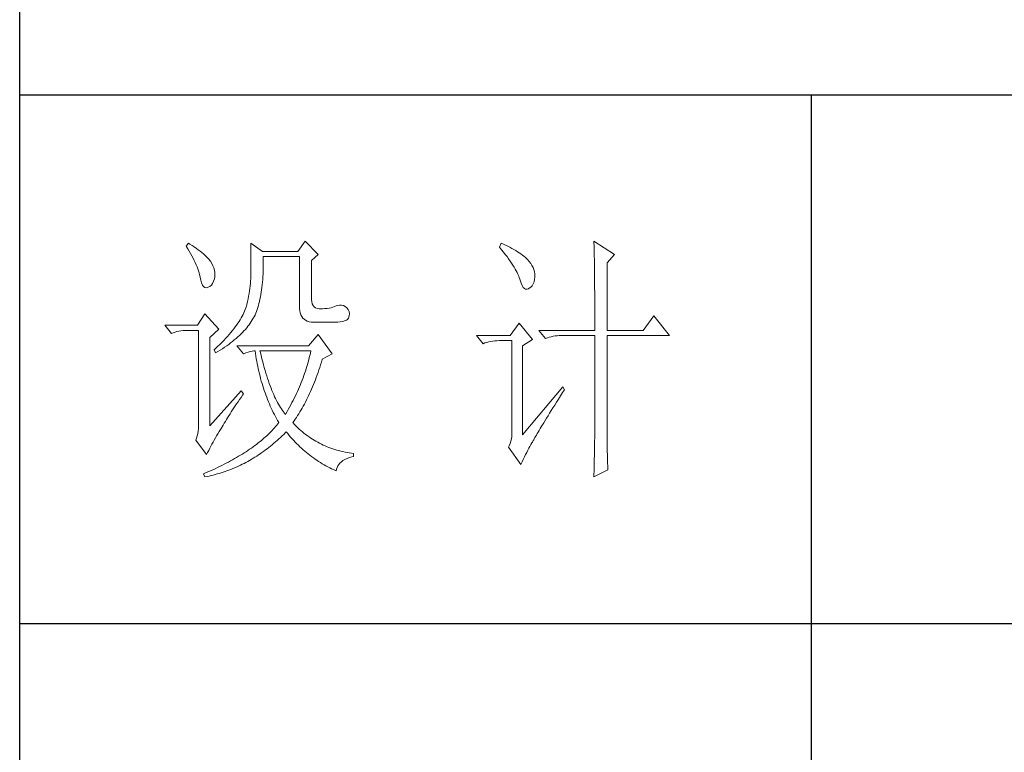
# Model space of a CAD drawing. Units: inches. Extents: x 8 to 4108, y 2 to 8612.
# Drawn here: x 3728 to 3915, y 1022 to 1161 of the extents above; entities that cross this region are included whole.
import ezdxf

# ---------------------------------------------------------------- set-up
doc = ezdxf.new("R2010")
doc.units = ezdxf.units.IN
doc.header["$MEASUREMENT"] = 0
doc.layers.add('轮廓线', color=7, linetype='Continuous', lineweight=25)

# ---------------------------------------------------------------- blocks, each defined once
blk = doc.blocks.new('文字')
blk.add_line((3870.01, 1145.22), (3870.01, 643.97))
at = {"layer": '轮廓线', "color": 7, "lineweight": 0}
for p, q in [((3774.13, 1117.56), (3772.73, 1115.61)), ((3776.62, 1115.03), (3774.13, 1117.56)), ((3828.86, 1117.56), (3828.87, 1117.33)), ((3832.74, 1115.03), (3828.86, 1117.56)), ((3752.05, 1117.17), (3751.59, 1116.58)), ((3751.59, 1116.58), (3751.88, 1116.12)), ((3751.88, 1116.12), (3752.17, 1115.66)), ((3752.31, 1117), (3752.05, 1117.17)), ((3752.74, 1116.73), (3752.31, 1117)), ((3753.14, 1116.45), (3752.74, 1116.73)), ((3753.52, 1116.18), (3753.14, 1116.45)), ((3753.89, 1115.92), (3753.52, 1116.18)), ((3754.23, 1115.65), (3753.89, 1115.92)), ((3763.87, 1117.17), (3763.87, 1111.72)), ((3766.05, 1115.61), (3763.87, 1117.17)), ((3811.29, 1117.17), (3810.98, 1116.39)), ((3810.98, 1116.39), (3811.36, 1115.93)), ((3811.71, 1116.98), (3811.29, 1117.17)), ((3811.36, 1115.93), (3811.72, 1115.48)), ((3812.13, 1116.78), (3811.71, 1116.98)), ((3812.54, 1116.58), (3812.13, 1116.78)), ((3812.94, 1116.38), (3812.54, 1116.58)), ((3813.32, 1116.18), (3812.94, 1116.38)), ((3813.68, 1115.97), (3813.32, 1116.18)), ((3814.04, 1115.76), (3813.68, 1115.97)), ((3814.38, 1115.55), (3814.04, 1115.76)), ((3828.87, 1117.33), (3828.87, 1117.08)), ((3828.87, 1117.08), (3828.88, 1116.82)), ((3828.88, 1116.82), (3828.89, 1116.55)), ((3828.89, 1116.55), (3828.9, 1116.26)), ((3828.9, 1116.26), (3828.91, 1115.95)), ((3828.91, 1115.95), (3828.91, 1115.64)), ((3752.17, 1115.66), (3752.43, 1115.21)), ((3752.43, 1115.21), (3752.68, 1114.77)), ((3752.68, 1114.77), (3752.91, 1114.34)), ((3752.91, 1114.34), (3753.13, 1113.91)), ((3753.13, 1113.91), (3753.32, 1113.49)), ((3754.56, 1115.39), (3754.23, 1115.65)), ((3754.86, 1115.13), (3754.56, 1115.39)), ((3755.15, 1114.87), (3754.86, 1115.13)), ((3755.41, 1114.61), (3755.15, 1114.87)), ((3755.66, 1114.36), (3755.41, 1114.61)), ((3755.89, 1114.11), (3755.66, 1114.36)), ((3756.09, 1113.86), (3755.89, 1114.11)), ((3756.18, 1113.73), (3756.09, 1113.86)), ((3772.73, 1115.61), (3766.05, 1115.61)), ((3766.21, 1114.16), (3766.2, 1114.64)), ((3766.2, 1114.64), (3773.04, 1114.64)), ((3766.21, 1113.57), (3766.21, 1114.16)), ((3773.04, 1114.64), (3773.04, 1105.31)), ((3775.37, 1113.86), (3776.62, 1115.03)), ((3775.37, 1106.47), (3775.37, 1113.86)), ((3811.72, 1115.48), (3812.07, 1115.04)), ((3812.07, 1115.04), (3812.4, 1114.61)), ((3812.4, 1114.61), (3812.7, 1114.19)), ((3812.7, 1114.19), (3812.99, 1113.78)), ((3814.7, 1115.34), (3814.38, 1115.55)), ((3815.01, 1115.13), (3814.7, 1115.34)), ((3815.31, 1114.91), (3815.01, 1115.13)), ((3815.59, 1114.69), (3815.31, 1114.91)), ((3815.86, 1114.47), (3815.59, 1114.69)), ((3816.11, 1114.25), (3815.86, 1114.47)), ((3816.28, 1114.07), (3816.11, 1114.25)), ((3816.6, 1113.7), (3816.28, 1114.07)), ((3828.91, 1115.64), (3828.92, 1115.3)), ((3828.92, 1115.3), (3828.92, 1114.95)), ((3828.92, 1114.95), (3828.93, 1114.59)), ((3828.93, 1114.59), (3828.94, 1114.21)), ((3828.94, 1114.21), (3828.94, 1113.82)), ((3828.94, 1113.82), (3828.95, 1113.41)), ((3831.34, 1113.47), (3832.74, 1115.03)), ((3753.32, 1113.49), (3753.51, 1113.09)), ((3753.51, 1113.09), (3753.67, 1112.68)), ((3753.67, 1112.68), (3753.81, 1112.29)), ((3753.81, 1112.29), (3753.94, 1111.9)), ((3756.44, 1113.31), (3756.18, 1113.73)), ((3756.66, 1112.88), (3756.44, 1113.31)), ((3756.82, 1112.46), (3756.66, 1112.88)), ((3756.95, 1112.03), (3756.82, 1112.46)), ((3757.02, 1111.6), (3756.95, 1112.03)), ((3766.19, 1111.87), (3766.2, 1112.42)), ((3766.2, 1112.42), (3766.21, 1112.99)), ((3766.21, 1112.99), (3766.21, 1113.57)), ((3812.99, 1113.78), (3813.26, 1113.39)), ((3813.26, 1113.39), (3813.51, 1113)), ((3813.51, 1113), (3813.74, 1112.63)), ((3813.74, 1112.63), (3813.95, 1112.27)), ((3813.95, 1112.27), (3814.14, 1111.92)), ((3816.89, 1113.32), (3816.6, 1113.7)), ((3817.12, 1112.94), (3816.89, 1113.32)), ((3817.32, 1112.55), (3817.12, 1112.94)), ((3817.47, 1112.16), (3817.32, 1112.55)), ((3817.58, 1111.76), (3817.47, 1112.16)), ((3828.95, 1113.41), (3828.96, 1112.98)), ((3828.96, 1112.98), (3828.96, 1112.55)), ((3828.96, 1112.55), (3828.97, 1112.09)), ((3828.97, 1112.09), (3828.97, 1111.62)), ((3831.34, 1100.64), (3831.34, 1113.47)), ((3753.94, 1111.9), (3754.05, 1111.52)), ((3754.05, 1111.52), (3754.15, 1111.15)), ((3754.15, 1111.15), (3754.22, 1110.79)), ((3754.22, 1110.79), (3754.23, 1110.75)), ((3754.23, 1110.75), (3754.36, 1110.13)), ((3754.36, 1110.13), (3754.52, 1109.63)), ((3756.8, 1109.95), (3756.95, 1110.42)), ((3756.95, 1110.42), (3757.03, 1110.75)), ((3757.05, 1111.18), (3757.02, 1111.6)), ((3757.03, 1110.75), (3757.05, 1111.18)), ((3763.83, 1110.44), (3763.8, 1109.99)), ((3763.85, 1110.87), (3763.83, 1110.44)), ((3763.86, 1111.3), (3763.85, 1110.87)), ((3763.87, 1111.72), (3763.86, 1111.3)), ((3766.06, 1109.77), (3766.1, 1110.28)), ((3766.1, 1110.28), (3766.14, 1110.8)), ((3766.14, 1110.8), (3766.16, 1111.33)), ((3766.16, 1111.33), (3766.19, 1111.87)), ((3814.14, 1111.92), (3814.32, 1111.58)), ((3814.32, 1111.58), (3814.47, 1111.26)), ((3814.47, 1111.26), (3814.6, 1110.94)), ((3814.6, 1110.94), (3814.72, 1110.64)), ((3814.72, 1110.64), (3814.81, 1110.34)), ((3814.81, 1110.34), (3814.86, 1110.17)), ((3814.86, 1110.17), (3815.04, 1109.59)), ((3817.51, 1109.82), (3817.61, 1110.27)), ((3817.64, 1111.35), (3817.58, 1111.76)), ((3817.61, 1110.27), (3817.66, 1110.77)), ((3817.66, 1110.94), (3817.64, 1111.35)), ((3817.66, 1110.77), (3817.66, 1110.94)), ((3828.97, 1111.62), (3828.97, 1111.14)), ((3828.97, 1111.14), (3828.98, 1110.64)), ((3828.98, 1110.64), (3828.98, 1110.13)), ((3828.98, 1110.13), (3828.99, 1109.6)), ((3754.52, 1109.63), (3754.7, 1109.23)), ((3754.7, 1109.23), (3754.9, 1108.94)), ((3754.9, 1108.94), (3755.12, 1108.76)), ((3755.12, 1108.76), (3755.37, 1108.7)), ((3755.37, 1108.7), (3755.64, 1108.74)), ((3755.64, 1108.74), (3755.78, 1108.8)), ((3755.78, 1108.8), (3756.1, 1108.98)), ((3756.1, 1108.98), (3756.37, 1109.23)), ((3756.37, 1109.23), (3756.6, 1109.55)), ((3756.6, 1109.55), (3756.8, 1109.95)), ((3763.65, 1108.59), (3763.58, 1108.11)), ((3763.71, 1109.07), (3763.65, 1108.59)), ((3763.76, 1109.53), (3763.71, 1109.07)), ((3763.8, 1109.99), (3763.76, 1109.53)), ((3765.83, 1107.85), (3765.89, 1108.32)), ((3765.89, 1108.32), (3765.96, 1108.79)), ((3765.96, 1108.79), (3766.01, 1109.27)), ((3766.01, 1109.27), (3766.06, 1109.77)), ((3815.04, 1109.59), (3815.23, 1109.13)), ((3815.23, 1109.13), (3815.45, 1108.78)), ((3815.45, 1108.78), (3815.68, 1108.55)), ((3815.68, 1108.55), (3815.92, 1108.43)), ((3815.92, 1108.43), (3816.18, 1108.43)), ((3816.18, 1108.43), (3816.46, 1108.54)), ((3816.46, 1108.54), (3816.57, 1108.61)), ((3816.57, 1108.61), (3816.89, 1108.83)), ((3816.89, 1108.83), (3817.15, 1109.1)), ((3817.15, 1109.1), (3817.36, 1109.43)), ((3817.36, 1109.43), (3817.51, 1109.82)), ((3828.99, 1109.6), (3828.99, 1109.06)), ((3828.99, 1109.06), (3828.99, 1108.5)), ((3828.99, 1108.5), (3829, 1107.93)), ((3763.32, 1106.61), (3763.22, 1106.09)), ((3763.42, 1107.12), (3763.32, 1106.61)), ((3763.5, 1107.62), (3763.42, 1107.12)), ((3763.58, 1108.11), (3763.5, 1107.62)), ((3765.49, 1106.13), (3765.58, 1106.54)), ((3765.58, 1106.54), (3765.67, 1106.97)), ((3765.67, 1106.97), (3765.75, 1107.41)), ((3765.75, 1107.41), (3765.83, 1107.85)), ((3775.4, 1106.05), (3775.37, 1106.47)), ((3829, 1107.93), (3829, 1107.34)), ((3829, 1107.34), (3829, 1106.74)), ((3829, 1106.74), (3829, 1106.12)), ((3762.8, 1104.58), (3762.67, 1104.27)), ((3762.91, 1104.89), (3762.8, 1104.58)), ((3763.01, 1105.2), (3762.91, 1104.89)), ((3763.09, 1105.5), (3763.01, 1105.2)), ((3763.1, 1105.56), (3763.09, 1105.5)), ((3763.22, 1106.09), (3763.1, 1105.56)), ((3764.92, 1104.23), (3765.05, 1104.59)), ((3765.05, 1104.59), (3765.17, 1104.96)), ((3765.17, 1104.96), (3765.28, 1105.34)), ((3765.28, 1105.34), (3765.39, 1105.72)), ((3765.39, 1105.72), (3765.49, 1106.13)), ((3773.04, 1105.31), (3773.06, 1104.81)), ((3773.06, 1104.81), (3773.11, 1104.35)), ((3775.48, 1105.66), (3775.4, 1106.05)), ((3775.63, 1105.33), (3775.48, 1105.66)), ((3775.83, 1105.07), (3775.63, 1105.33)), ((3776.09, 1104.88), (3775.83, 1105.07)), ((3776.41, 1104.76), (3776.09, 1104.88)), ((3776.8, 1104.71), (3776.41, 1104.76)), ((3777.24, 1104.72), (3776.8, 1104.71)), ((3777.44, 1104.72), (3777.24, 1104.72)), ((3777.88, 1104.75), (3777.44, 1104.72)), ((3778.29, 1104.79), (3777.88, 1104.75)), ((3778.69, 1104.85), (3778.29, 1104.79)), ((3779.06, 1104.93), (3778.69, 1104.85)), ((3779.41, 1105.03), (3779.06, 1104.93)), ((3779.73, 1105.16), (3779.41, 1105.03)), ((3780.04, 1105.31), (3779.73, 1105.16)), ((3780.28, 1105.38), (3780.04, 1105.31)), ((3780.66, 1105.43), (3780.28, 1105.38)), ((3781.02, 1105.41), (3780.66, 1105.43)), ((3781.38, 1105.32), (3781.02, 1105.41)), ((3781.72, 1105.16), (3781.38, 1105.32)), ((3782.06, 1104.92), (3781.72, 1105.16)), ((3782.29, 1104.58), (3782.06, 1104.92)), ((3782.47, 1104.18), (3782.29, 1104.58)), ((3829, 1106.12), (3829.01, 1105.49)), ((3829.01, 1105.49), (3829.01, 1104.84)), ((3829.01, 1104.84), (3829.01, 1104.18)), ((3755.16, 1103.75), (3753.76, 1101.61)), ((3757.81, 1100.84), (3755.16, 1103.75)), ((3761.83, 1102.64), (3761.62, 1102.31)), ((3762.02, 1102.98), (3761.83, 1102.64)), ((3762.21, 1103.31), (3762.02, 1102.98)), ((3762.38, 1103.63), (3762.21, 1103.31)), ((3762.53, 1103.95), (3762.38, 1103.63)), ((3762.67, 1104.27), (3762.53, 1103.95)), ((3763.94, 1102.31), (3764.13, 1102.62)), ((3764.13, 1102.62), (3764.31, 1102.92)), ((3764.31, 1102.92), (3764.48, 1103.23)), ((3764.48, 1103.23), (3764.64, 1103.54)), ((3764.64, 1103.54), (3764.65, 1103.56)), ((3764.65, 1103.56), (3764.78, 1103.89)), ((3764.78, 1103.89), (3764.92, 1104.23)), ((3773.11, 1104.35), (3773.21, 1103.94)), ((3773.21, 1103.94), (3773.33, 1103.58)), ((3773.33, 1103.58), (3773.5, 1103.25)), ((3773.5, 1103.25), (3773.7, 1102.97)), ((3773.7, 1102.97), (3773.94, 1102.73)), ((3773.94, 1102.73), (3774.22, 1102.54)), ((3781.98, 1102.59), (3782.17, 1102.72)), ((3782.17, 1102.72), (3782.3, 1102.86)), ((3782.3, 1102.86), (3782.37, 1102.97)), ((3782.37, 1102.97), (3782.51, 1103.38)), ((3782.54, 1103.78), (3782.47, 1104.18)), ((3782.51, 1103.38), (3782.54, 1103.78)), ((3829.01, 1104.18), (3829.01, 1102.81)), ((3829.01, 1102.81), (3829.01, 1102.1)), ((3840.21, 1103.36), (3838.18, 1100.64)), ((3843.16, 1099.67), (3840.21, 1103.36)), ((3753.76, 1101.61), (3747.54, 1101.61)), ((3747.54, 1101.61), (3748.79, 1100.06)), ((3756.09, 1099.28), (3757.81, 1100.84)), ((3760.63, 1100.93), (3760.34, 1100.57)), ((3760.89, 1101.28), (3760.63, 1100.93)), ((3761.15, 1101.63), (3760.89, 1101.28)), ((3761.39, 1101.97), (3761.15, 1101.63)), ((3761.62, 1102.31), (3761.39, 1101.97)), ((3762.54, 1100.53), (3762.81, 1100.82)), ((3762.81, 1100.82), (3763.06, 1101.11)), ((3763.06, 1101.11), (3763.3, 1101.41)), ((3763.3, 1101.41), (3763.52, 1101.71)), ((3763.52, 1101.71), (3763.74, 1102.01)), ((3763.74, 1102.01), (3763.94, 1102.31)), ((3774.22, 1102.54), (3774.53, 1102.39)), ((3774.53, 1102.39), (3774.88, 1102.28)), ((3774.88, 1102.28), (3775.27, 1102.22)), ((3775.27, 1102.22), (3775.68, 1102.2)), ((3775.68, 1102.2), (3778.17, 1102.2)), ((3778.17, 1102.2), (3778.79, 1102.17)), ((3778.79, 1102.17), (3779.36, 1102.16)), ((3779.36, 1102.16), (3779.87, 1102.17)), ((3779.87, 1102.17), (3780.35, 1102.2)), ((3780.35, 1102.2), (3780.77, 1102.24)), ((3780.77, 1102.24), (3781.15, 1102.3)), ((3781.15, 1102.3), (3781.47, 1102.38)), ((3781.47, 1102.38), (3781.75, 1102.48)), ((3781.75, 1102.48), (3781.98, 1102.59)), ((3814.71, 1102), (3813, 1099.67)), ((3817.19, 1098.89), (3814.71, 1102)), ((3829.01, 1102.1), (3829.01, 1100.64)), ((3748.79, 1100.06), (3749.13, 1100.19)), ((3749.13, 1100.19), (3749.49, 1100.31)), ((3749.49, 1100.31), (3749.85, 1100.41)), ((3749.85, 1100.41), (3750.22, 1100.49)), ((3750.22, 1100.49), (3750.61, 1100.55)), ((3750.61, 1100.55), (3751, 1100.6)), ((3751, 1100.6), (3751.4, 1100.63)), ((3751.4, 1100.63), (3751.81, 1100.64)), ((3751.81, 1100.64), (3753.92, 1100.64)), ((3753.92, 1100.64), (3753.92, 1082.56)), ((3756.09, 1082.56), (3756.09, 1099.28)), ((3759.06, 1099.11), (3758.71, 1098.73)), ((3759.4, 1099.48), (3759.06, 1099.11)), ((3759.73, 1099.85), (3759.4, 1099.48)), ((3760.04, 1100.21), (3759.73, 1099.85)), ((3760.34, 1100.57), (3760.04, 1100.21)), ((3760.72, 1098.81), (3761.05, 1099.09)), ((3761.05, 1099.09), (3761.38, 1099.38)), ((3761.38, 1099.38), (3761.69, 1099.66)), ((3761.69, 1099.66), (3761.99, 1099.95)), ((3761.99, 1099.95), (3762.27, 1100.24)), ((3762.27, 1100.24), (3762.54, 1100.53)), ((3776.62, 1099.86), (3774.75, 1097.72)), ((3779.26, 1096.17), (3776.62, 1099.86)), ((3813, 1099.67), (3806.62, 1099.67)), ((3806.62, 1099.67), (3807.87, 1098.11)), ((3815.33, 1097.72), (3817.19, 1098.89)), ((3818.44, 1100.64), (3819.68, 1099.08)), ((3818.44, 1100.64), (3829.01, 1100.64)), ((3819.68, 1099.08), (3820.03, 1099.22)), ((3820.03, 1099.22), (3820.38, 1099.33)), ((3820.38, 1099.33), (3820.75, 1099.43)), ((3820.75, 1099.43), (3821.12, 1099.51)), ((3821.12, 1099.51), (3821.5, 1099.58)), ((3821.5, 1099.58), (3821.9, 1099.62)), ((3821.9, 1099.62), (3822.3, 1099.66)), ((3822.3, 1099.66), (3822.71, 1099.67)), ((3822.71, 1099.67), (3829.01, 1099.67)), ((3829.01, 1099.67), (3829.01, 1082.04)), ((3831.34, 1100.64), (3838.18, 1100.64)), ((3831.34, 1081.39), (3831.34, 1099.67)), ((3831.34, 1099.67), (3843.16, 1099.67)), ((3757.14, 1097.2), (3756.87, 1096.95)), ((3757.55, 1097.59), (3757.14, 1097.2)), ((3757.95, 1097.97), (3757.55, 1097.59)), ((3758.34, 1098.35), (3757.95, 1097.97)), ((3758.05, 1096.89), (3758.47, 1097.16)), ((3758.71, 1098.73), (3758.34, 1098.35)), ((3758.47, 1097.16), (3758.88, 1097.43)), ((3758.88, 1097.43), (3759.27, 1097.7)), ((3759.27, 1097.7), (3759.65, 1097.98)), ((3759.65, 1097.98), (3760.02, 1098.25)), ((3760.02, 1098.25), (3760.37, 1098.53)), ((3760.37, 1098.53), (3760.72, 1098.81)), ((3761.22, 1097.72), (3762.47, 1096.17)), ((3774.75, 1097.72), (3761.22, 1097.72)), ((3807.87, 1098.11), (3808.21, 1098.24)), ((3808.21, 1098.24), (3808.57, 1098.36)), ((3808.57, 1098.36), (3808.93, 1098.46)), ((3808.93, 1098.46), (3809.31, 1098.54)), ((3809.31, 1098.54), (3809.69, 1098.61)), ((3809.69, 1098.61), (3810.08, 1098.65)), ((3810.08, 1098.65), (3810.48, 1098.68)), ((3810.48, 1098.68), (3810.89, 1098.7)), ((3810.89, 1098.7), (3813.31, 1098.7)), ((3813.31, 1098.7), (3813.31, 1081)), ((3815.33, 1080.81), (3815.33, 1097.72)), ((3756.87, 1096.95), (3757.18, 1096.36)), ((3757.18, 1096.36), (3757.62, 1096.63)), ((3757.62, 1096.63), (3758.05, 1096.89)), ((3762.47, 1096.17), (3762.93, 1096.35)), ((3762.93, 1096.35), (3763.36, 1096.5)), ((3763.36, 1096.5), (3763.75, 1096.62)), ((3763.75, 1096.62), (3764.1, 1096.69)), ((3764.1, 1096.69), (3764.42, 1096.74)), ((3764.42, 1096.74), (3764.65, 1096.75)), ((3764.65, 1096.75), (3764.72, 1096.25)), ((3764.72, 1096.25), (3764.8, 1095.76)), ((3764.8, 1095.76), (3764.88, 1095.26)), ((3764.88, 1095.26), (3764.97, 1094.78)), ((3765.65, 1096.45), (3765.58, 1096.75)), ((3765.58, 1096.75), (3775.22, 1096.75)), ((3765.79, 1095.85), (3765.65, 1096.45)), ((3765.94, 1095.26), (3765.79, 1095.85)), ((3766.09, 1094.68), (3765.94, 1095.26)), ((3774.93, 1095.47), (3774.82, 1095.04)), ((3775.03, 1095.9), (3774.93, 1095.47)), ((3775.13, 1096.32), (3775.03, 1095.9)), ((3775.22, 1096.75), (3775.13, 1096.32)), ((3777.36, 1095.09), (3777.39, 1095.2)), ((3777.39, 1095.2), (3779.26, 1096.17)), ((3764.97, 1094.78), (3765.06, 1094.3)), ((3765.06, 1094.3), (3765.15, 1093.82)), ((3765.15, 1093.82), (3765.25, 1093.34)), ((3765.25, 1093.34), (3765.36, 1092.87)), ((3766.24, 1094.13), (3766.09, 1094.68)), ((3766.39, 1093.58), (3766.24, 1094.13)), ((3766.54, 1093.04), (3766.39, 1093.58)), ((3774.33, 1093.34), (3774.19, 1092.91)), ((3774.46, 1093.76), (3774.33, 1093.34)), ((3774.58, 1094.19), (3774.46, 1093.76)), ((3774.7, 1094.62), (3774.58, 1094.19)), ((3774.82, 1095.04), (3774.7, 1094.62)), ((3776.74, 1093.12), (3776.9, 1093.61)), ((3776.9, 1093.61), (3777.06, 1094.09)), ((3777.06, 1094.09), (3777.21, 1094.59)), ((3777.21, 1094.59), (3777.36, 1095.09)), ((3765.36, 1092.87), (3765.47, 1092.4)), ((3765.47, 1092.4), (3765.59, 1091.94)), ((3765.59, 1091.94), (3765.71, 1091.48)), ((3765.71, 1091.48), (3765.83, 1091.03)), ((3766.69, 1092.52), (3766.54, 1093.04)), ((3766.85, 1092.02), (3766.69, 1092.52)), ((3767.01, 1091.52), (3766.85, 1092.02)), ((3767.17, 1091.04), (3767.01, 1091.52)), ((3773.74, 1091.63), (3773.58, 1091.2)), ((3773.9, 1092.05), (3773.74, 1091.63)), ((3774.04, 1092.48), (3773.9, 1092.05)), ((3774.19, 1092.91), (3774.04, 1092.48)), ((3776.07, 1091.26), (3776.24, 1091.71)), ((3776.24, 1091.71), (3776.41, 1092.18)), ((3776.41, 1092.18), (3776.58, 1092.65)), ((3776.58, 1092.65), (3776.74, 1093.12)), ((3765.83, 1091.03), (3765.97, 1090.58)), ((3765.97, 1090.58), (3766.1, 1090.13)), ((3766.1, 1090.13), (3766.24, 1089.68)), ((3766.24, 1089.68), (3766.39, 1089.25)), ((3767.33, 1090.58), (3767.17, 1091.04)), ((3767.5, 1090.12), (3767.33, 1090.58)), ((3767.67, 1089.68), (3767.5, 1090.12)), ((3767.84, 1089.26), (3767.67, 1089.68)), ((3773.06, 1089.92), (3772.87, 1089.49)), ((3773.24, 1090.35), (3773.06, 1089.92)), ((3773.41, 1090.77), (3773.24, 1090.35)), ((3773.58, 1091.2), (3773.41, 1090.77)), ((3775.36, 1089.5), (3775.54, 1089.93)), ((3775.54, 1089.93), (3775.72, 1090.37)), ((3775.72, 1090.37), (3775.9, 1090.81)), ((3775.9, 1090.81), (3776.07, 1091.26)), ((3822.95, 1089.95), (3815.33, 1080.81)), ((3823.26, 1089.36), (3822.95, 1089.95)), ((3762, 1089.17), (3756.09, 1082.56)), ((3761.71, 1087.51), (3762, 1087.92)), ((3762.47, 1088.58), (3762, 1089.17)), ((3762, 1087.92), (3762.29, 1088.33)), ((3762.29, 1088.33), (3762.47, 1088.58)), ((3766.39, 1089.25), (3766.54, 1088.81)), ((3766.54, 1088.81), (3766.69, 1088.38)), ((3766.69, 1088.38), (3766.85, 1087.96)), ((3766.85, 1087.96), (3767.02, 1087.53)), ((3768.01, 1088.84), (3767.84, 1089.26)), ((3768.18, 1088.45), (3768.01, 1088.84)), ((3768.35, 1088.06), (3768.18, 1088.45)), ((3768.53, 1087.69), (3768.35, 1088.06)), ((3772.08, 1087.78), (3771.86, 1087.36)), ((3772.29, 1088.21), (3772.08, 1087.78)), ((3772.49, 1088.64), (3772.29, 1088.21)), ((3772.68, 1089.07), (3772.49, 1088.64)), ((3772.87, 1089.49), (3772.68, 1089.07)), ((3774.4, 1087.44), (3774.6, 1087.83)), ((3774.6, 1087.83), (3774.79, 1088.24)), ((3774.79, 1088.24), (3774.98, 1088.65)), ((3774.98, 1088.65), (3775.17, 1089.07)), ((3775.17, 1089.07), (3775.36, 1089.5)), ((3822.15, 1087.61), (3822.53, 1088.2)), ((3822.53, 1088.2), (3822.92, 1088.83)), ((3822.92, 1088.83), (3823.26, 1089.36)), ((3760.39, 1085.54), (3760.64, 1085.92)), ((3760.64, 1085.92), (3760.89, 1086.31)), ((3760.89, 1086.31), (3761.16, 1086.71)), ((3761.16, 1086.71), (3761.43, 1087.1)), ((3761.43, 1087.1), (3761.71, 1087.51)), ((3767.02, 1087.53), (3767.19, 1087.11)), ((3767.19, 1087.11), (3767.36, 1086.7)), ((3767.36, 1086.7), (3767.54, 1086.29)), ((3767.54, 1086.29), (3767.72, 1085.88)), ((3767.72, 1085.88), (3767.91, 1085.48)), ((3768.71, 1087.33), (3768.53, 1087.69)), ((3768.89, 1086.98), (3768.71, 1087.33)), ((3769.07, 1086.65), (3768.89, 1086.98)), ((3769.25, 1086.33), (3769.07, 1086.65)), ((3769.44, 1086.02), (3769.25, 1086.33)), ((3769.63, 1085.73), (3769.44, 1086.02)), ((3771.19, 1086.08), (3770.95, 1085.65)), ((3771.42, 1086.5), (3771.19, 1086.08)), ((3771.64, 1086.93), (3771.42, 1086.5)), ((3771.86, 1087.36), (3771.64, 1086.93)), ((3773.37, 1085.54), (3773.58, 1085.9)), ((3773.58, 1085.9), (3773.79, 1086.28)), ((3773.79, 1086.28), (3773.99, 1086.66)), ((3773.99, 1086.66), (3774.2, 1087.04)), ((3774.2, 1087.04), (3774.4, 1087.44)), ((3820.78, 1085.41), (3821.1, 1085.93)), ((3821.1, 1085.93), (3821.44, 1086.47)), ((3821.44, 1086.47), (3821.79, 1087.03)), ((3821.79, 1087.03), (3822.15, 1087.61)), ((3759.23, 1083.72), (3759.45, 1084.07)), ((3759.45, 1084.07), (3759.67, 1084.43)), ((3759.67, 1084.43), (3759.9, 1084.8)), ((3759.9, 1084.8), (3760.14, 1085.17)), ((3760.14, 1085.17), (3760.39, 1085.54)), ((3767.91, 1085.48), (3768.11, 1085.08)), ((3768.11, 1085.08), (3768.31, 1084.69)), ((3768.31, 1084.69), (3768.51, 1084.3)), ((3768.51, 1084.3), (3768.72, 1083.91)), ((3769.82, 1085.45), (3769.63, 1085.73)), ((3770.01, 1085.19), (3769.82, 1085.45)), ((3770.2, 1084.94), (3770.01, 1085.19)), ((3770.4, 1084.69), (3770.2, 1084.94)), ((3770.46, 1084.8), (3770.4, 1084.69)), ((3770.71, 1085.22), (3770.46, 1084.8)), ((3770.95, 1085.65), (3770.71, 1085.22)), ((3772.26, 1083.79), (3772.49, 1084.13)), ((3772.49, 1084.13), (3772.71, 1084.47)), ((3772.71, 1084.47), (3772.93, 1084.82)), ((3772.93, 1084.82), (3773.15, 1085.17)), ((3773.15, 1085.17), (3773.37, 1085.54)), ((3819.62, 1083.54), (3819.89, 1083.98)), ((3819.89, 1083.98), (3820.17, 1084.44)), ((3820.17, 1084.44), (3820.47, 1084.91)), ((3820.47, 1084.91), (3820.78, 1085.41)), ((3753.92, 1082.56), (3753.9, 1082.04)), ((3758.1, 1081.83), (3758.35, 1082.24)), ((3758.35, 1082.24), (3758.43, 1082.36)), ((3758.43, 1082.36), (3758.62, 1082.69)), ((3758.62, 1082.69), (3758.82, 1083.03)), ((3758.82, 1083.03), (3759.02, 1083.37)), ((3759.02, 1083.37), (3759.23, 1083.72)), ((3768.32, 1082.14), (3768.09, 1081.89)), ((3768.54, 1082.38), (3768.32, 1082.14)), ((3768.75, 1082.63), (3768.54, 1082.38)), ((3768.72, 1083.91), (3768.93, 1083.53)), ((3768.96, 1082.89), (3768.75, 1082.63)), ((3768.93, 1083.53), (3769.15, 1083.15)), ((3769.15, 1083.14), (3768.96, 1082.89)), ((3769.15, 1083.15), (3769.15, 1083.14)), ((3771.8, 1083.14), (3772.03, 1083.46)), ((3771.85, 1083.08), (3771.8, 1083.14)), ((3772.14, 1082.78), (3771.85, 1083.08)), ((3772.03, 1083.46), (3772.26, 1083.79)), ((3772.42, 1082.49), (3772.14, 1082.78)), ((3772.72, 1082.2), (3772.42, 1082.49)), ((3773.01, 1081.93), (3772.72, 1082.2)), ((3818.67, 1082), (3818.89, 1082.36)), ((3818.89, 1082.36), (3819.12, 1082.73)), ((3819.12, 1082.73), (3819.36, 1083.13)), ((3819.36, 1083.13), (3819.62, 1083.54)), ((3753.7, 1080.62), (3753.58, 1080.19)), ((3753.79, 1081.07), (3753.7, 1080.62)), ((3753.86, 1081.54), (3753.79, 1081.07)), ((3753.9, 1082.04), (3753.86, 1081.54)), ((3757.14, 1080.23), (3757.37, 1080.62)), ((3757.37, 1080.62), (3757.61, 1081.03)), ((3757.61, 1081.03), (3757.85, 1081.43)), ((3757.85, 1081.43), (3758.1, 1081.83)), ((3766.61, 1080.42), (3766.34, 1080.18)), ((3766.87, 1080.66), (3766.61, 1080.42)), ((3767.13, 1080.91), (3766.87, 1080.66)), ((3767.38, 1081.15), (3767.13, 1080.91)), ((3767.63, 1081.4), (3767.38, 1081.15)), ((3767.86, 1081.64), (3767.63, 1081.4)), ((3768.09, 1081.89), (3767.86, 1081.64)), ((3769.15, 1080.04), (3769.46, 1080.32)), ((3769.46, 1080.32), (3769.76, 1080.61)), ((3769.76, 1080.61), (3770.07, 1080.91)), ((3770.07, 1080.91), (3770.37, 1081.21)), ((3770.37, 1081.21), (3770.55, 1081.39)), ((3770.55, 1081.39), (3770.83, 1081.05)), ((3770.83, 1081.05), (3771.11, 1080.71)), ((3771.11, 1080.71), (3771.39, 1080.39)), ((3771.39, 1080.39), (3771.68, 1080.07)), ((3773.31, 1081.66), (3773.01, 1081.93)), ((3773.62, 1081.4), (3773.31, 1081.66)), ((3773.92, 1081.15), (3773.62, 1081.4)), ((3774.23, 1080.9), (3773.92, 1081.15)), ((3774.55, 1080.67), (3774.23, 1080.9)), ((3774.87, 1080.44), (3774.55, 1080.67)), ((3775.19, 1080.22), (3774.87, 1080.44)), ((3813.29, 1080.53), (3813.23, 1080.06)), ((3813.31, 1081), (3813.29, 1080.53)), ((3817.55, 1080.09), (3817.66, 1080.3)), ((3817.66, 1080.3), (3817.8, 1080.54)), ((3817.8, 1080.54), (3817.95, 1080.79)), ((3817.95, 1080.79), (3818.11, 1081.06)), ((3818.11, 1081.06), (3818.29, 1081.35)), ((3818.29, 1081.35), (3818.47, 1081.67)), ((3818.47, 1081.67), (3818.67, 1082)), ((3829.01, 1080.97), (3829, 1080.57)), ((3829, 1080.57), (3829, 1080.16)), ((3829.01, 1082.04), (3829.01, 1081.7)), ((3829.01, 1081.7), (3829.01, 1081.34)), ((3829.01, 1081.34), (3829.01, 1080.97)), ((3831.35, 1080.97), (3831.34, 1081.39)), ((3831.35, 1080.5), (3831.35, 1080.97)), ((3831.35, 1080.02), (3831.35, 1080.5)), ((3753.58, 1080.19), (3753.45, 1079.84)), ((3753.45, 1079.84), (3755.47, 1077.11)), ((3756.06, 1078.27), (3756.26, 1078.65)), ((3756.26, 1078.65), (3756.47, 1079.04)), ((3756.47, 1079.04), (3756.69, 1079.44)), ((3756.69, 1079.44), (3756.91, 1079.83)), ((3756.91, 1079.83), (3757.14, 1080.23)), ((3764.27, 1078.54), (3763.95, 1078.32)), ((3764.59, 1078.78), (3764.27, 1078.54)), ((3764.9, 1079.01), (3764.59, 1078.78)), ((3765.2, 1079.24), (3764.9, 1079.01)), ((3765.49, 1079.48), (3765.2, 1079.24)), ((3765.78, 1079.71), (3765.49, 1079.48)), ((3766.07, 1079.95), (3765.78, 1079.71)), ((3766.34, 1080.18), (3766.07, 1079.95)), ((3766.94, 1078.19), (3767.26, 1078.44)), ((3767.26, 1078.44), (3767.58, 1078.69)), ((3767.58, 1078.69), (3767.9, 1078.95)), ((3767.9, 1078.95), (3768.22, 1079.22)), ((3768.22, 1079.22), (3768.53, 1079.49)), ((3768.53, 1079.49), (3768.84, 1079.76)), ((3768.84, 1079.76), (3769.15, 1080.04)), ((3771.68, 1080.07), (3771.97, 1079.75)), ((3771.97, 1079.75), (3772.26, 1079.44)), ((3772.26, 1079.44), (3772.56, 1079.14)), ((3772.56, 1079.14), (3772.85, 1078.84)), ((3772.85, 1078.84), (3773.16, 1078.55)), ((3773.16, 1078.55), (3773.46, 1078.27)), ((3775.52, 1080), (3775.19, 1080.22)), ((3775.85, 1079.8), (3775.52, 1080)), ((3776.19, 1079.6), (3775.85, 1079.8)), ((3776.52, 1079.41), (3776.19, 1079.6)), ((3776.87, 1079.22), (3776.52, 1079.41)), ((3777.21, 1079.05), (3776.87, 1079.22)), ((3777.57, 1078.88), (3777.21, 1079.05)), ((3777.92, 1078.72), (3777.57, 1078.88)), ((3778.28, 1078.57), (3777.92, 1078.72)), ((3778.64, 1078.43), (3778.28, 1078.57)), ((3779.01, 1078.29), (3778.64, 1078.43)), ((3812.82, 1078.74), (3812.69, 1078.48)), ((3812.69, 1078.48), (3815.02, 1075.17)), ((3812.99, 1079.17), (3812.82, 1078.74)), ((3813.13, 1079.61), (3812.99, 1079.17)), ((3813.23, 1080.06), (3813.13, 1079.61)), ((3816.54, 1078.28), (3816.73, 1078.64)), ((3816.73, 1078.64), (3816.92, 1078.98)), ((3816.92, 1078.98), (3817.11, 1079.29)), ((3817.11, 1079.29), (3817.19, 1079.45)), ((3817.19, 1079.45), (3817.26, 1079.58)), ((3817.26, 1079.58), (3817.34, 1079.73)), ((3817.34, 1079.73), (3817.44, 1079.9)), ((3817.44, 1079.9), (3817.55, 1080.09)), ((3828.98, 1078.83), (3828.97, 1078.36)), ((3828.99, 1079.29), (3828.98, 1078.83)), ((3829, 1080.16), (3828.99, 1079.74)), ((3828.99, 1079.74), (3828.99, 1079.29)), ((3831.36, 1079.07), (3831.35, 1080.02)), ((3831.37, 1078.59), (3831.36, 1079.07)), ((3831.39, 1077.63), (3831.37, 1078.59)), ((3755.47, 1077.11), (3755.66, 1077.49)), ((3755.66, 1077.49), (3755.86, 1077.88)), ((3755.86, 1077.88), (3756.06, 1078.27)), ((3761.15, 1076.53), (3760.77, 1076.31)), ((3761.53, 1076.75), (3761.15, 1076.53)), ((3761.89, 1076.97), (3761.53, 1076.75)), ((3762.25, 1077.19), (3761.89, 1076.97)), ((3762.6, 1077.41), (3762.25, 1077.19)), ((3762.95, 1077.63), (3762.6, 1077.41)), ((3763.29, 1077.86), (3762.95, 1077.63)), ((3763.62, 1078.09), (3763.29, 1077.86)), ((3763.95, 1078.32), (3763.62, 1078.09)), ((3764.29, 1076.39), (3764.62, 1076.59)), ((3764.62, 1076.59), (3764.96, 1076.81)), ((3764.96, 1076.81), (3765.3, 1077.02)), ((3765.3, 1077.02), (3765.63, 1077.25)), ((3765.63, 1077.25), (3765.96, 1077.47)), ((3765.96, 1077.47), (3766.29, 1077.71)), ((3766.29, 1077.71), (3766.61, 1077.95)), ((3766.61, 1077.95), (3766.94, 1078.19)), ((3773.46, 1078.27), (3773.77, 1077.99)), ((3773.77, 1077.99), (3774.08, 1077.72)), ((3774.08, 1077.72), (3774.4, 1077.46)), ((3774.4, 1077.46), (3774.72, 1077.2)), ((3774.72, 1077.2), (3775.04, 1076.94)), ((3775.04, 1076.94), (3775.36, 1076.7)), ((3775.36, 1076.7), (3775.69, 1076.46)), ((3779.38, 1078.16), (3779.01, 1078.29)), ((3779.75, 1078.04), (3779.38, 1078.16)), ((3780.13, 1077.93), (3779.75, 1078.04)), ((3780.51, 1077.83), (3780.13, 1077.93)), ((3780.9, 1077.73), (3780.51, 1077.83)), ((3781.29, 1077.64), (3780.9, 1077.73)), ((3781.69, 1077.56), (3781.29, 1077.64)), ((3782.08, 1077.48), (3781.69, 1077.56)), ((3782.49, 1077.42), (3782.08, 1077.48)), ((3782.89, 1077.36), (3782.49, 1077.42)), ((3782.52, 1076.5), (3783.01, 1076.65)), ((3783.3, 1077.31), (3782.89, 1077.36)), ((3783.01, 1076.65), (3783.3, 1076.73)), ((3783.3, 1076.73), (3783.3, 1077.31)), ((3815.48, 1076.16), (3815.7, 1076.63)), ((3815.7, 1076.63), (3815.92, 1077.07)), ((3815.92, 1077.07), (3816.13, 1077.5)), ((3816.13, 1077.5), (3816.34, 1077.9)), ((3816.34, 1077.9), (3816.54, 1078.28)), ((3828.94, 1076.83), (3828.93, 1076.28)), ((3828.95, 1077.35), (3828.94, 1076.83)), ((3828.96, 1077.86), (3828.95, 1077.35)), ((3828.97, 1078.36), (3828.96, 1077.86)), ((3831.4, 1077.14), (3831.39, 1077.63)), ((3831.41, 1076.66), (3831.4, 1077.14)), ((3831.44, 1075.68), (3831.41, 1076.66)), ((3757.94, 1074.82), (3757.51, 1074.61)), ((3758.36, 1075.03), (3757.94, 1074.82)), ((3758.78, 1075.24), (3758.36, 1075.03)), ((3759.19, 1075.45), (3758.78, 1075.24)), ((3759.6, 1075.66), (3759.19, 1075.45)), ((3759.99, 1075.88), (3759.6, 1075.66)), ((3760.39, 1076.09), (3759.99, 1075.88)), ((3760.77, 1076.31), (3760.39, 1076.09)), ((3760.79, 1074.58), (3761.5, 1074.9)), ((3761.5, 1074.9), (3761.86, 1075.07)), ((3761.86, 1075.07), (3762.21, 1075.24)), ((3762.21, 1075.24), (3762.56, 1075.42)), ((3762.56, 1075.42), (3762.91, 1075.6)), ((3762.91, 1075.6), (3763.26, 1075.79)), ((3763.26, 1075.79), (3763.6, 1075.98)), ((3763.6, 1075.98), (3763.94, 1076.18)), ((3763.94, 1076.18), (3764.29, 1076.39)), ((3775.69, 1076.46), (3776.02, 1076.22)), ((3776.02, 1076.22), (3776.36, 1076)), ((3776.36, 1076), (3776.7, 1075.77)), ((3776.7, 1075.77), (3777.04, 1075.56)), ((3777.04, 1075.56), (3777.38, 1075.35)), ((3777.38, 1075.35), (3777.73, 1075.15)), ((3777.73, 1075.15), (3778.08, 1074.96)), ((3778.08, 1074.96), (3778.43, 1074.76)), ((3778.43, 1074.76), (3778.79, 1074.58)), ((3780.09, 1074.33), (3780.18, 1074.64)), ((3780.18, 1074.64), (3780.32, 1074.93)), ((3780.32, 1074.93), (3780.5, 1075.21)), ((3780.5, 1075.21), (3780.73, 1075.47)), ((3780.73, 1075.47), (3781, 1075.71)), ((3781, 1075.71), (3781.31, 1075.93)), ((3781.31, 1075.93), (3781.67, 1076.14)), ((3781.67, 1076.14), (3782.07, 1076.32)), ((3782.07, 1076.32), (3782.52, 1076.5)), ((3815.02, 1075.17), (3815.25, 1075.68)), ((3815.25, 1075.68), (3815.48, 1076.16)), ((3828.91, 1075.14), (3828.9, 1074.54)), ((3828.92, 1075.72), (3828.91, 1075.14)), ((3828.93, 1076.28), (3828.92, 1075.72)), ((3831.48, 1074.69), (3831.44, 1075.68)), ((3831.5, 1074.2), (3831.48, 1074.69)), ((3755.26, 1073.59), (3754.85, 1073.42)), ((3754.85, 1073.42), (3755.16, 1072.84)), ((3755.16, 1072.84), (3755.55, 1072.92)), ((3755.72, 1073.8), (3755.26, 1073.59)), ((3755.55, 1072.92), (3755.94, 1073)), ((3756.18, 1074), (3755.72, 1073.8)), ((3755.94, 1073), (3756.32, 1073.09)), ((3756.63, 1074.2), (3756.18, 1074)), ((3756.32, 1073.09), (3756.71, 1073.19)), ((3757.07, 1074.41), (3756.63, 1074.2)), ((3756.71, 1073.19), (3757.09, 1073.29)), ((3757.51, 1074.61), (3757.07, 1074.41)), ((3757.09, 1073.29), (3757.47, 1073.4)), ((3757.47, 1073.4), (3757.84, 1073.51)), ((3757.84, 1073.51), (3758.22, 1073.63)), ((3758.22, 1073.63), (3758.59, 1073.75)), ((3758.59, 1073.75), (3758.96, 1073.87)), ((3758.96, 1073.87), (3759.33, 1074.01)), ((3759.33, 1074.01), (3759.7, 1074.14)), ((3759.7, 1074.14), (3760.06, 1074.28)), ((3760.06, 1074.28), (3760.43, 1074.43)), ((3760.43, 1074.43), (3760.79, 1074.58)), ((3778.79, 1074.58), (3779.15, 1074.4)), ((3779.15, 1074.4), (3779.52, 1074.23)), ((3779.52, 1074.23), (3779.88, 1074.07)), ((3779.88, 1074.07), (3780.04, 1074)), ((3780.04, 1074), (3780.09, 1074.33)), ((3828.86, 1072.84), (3831.5, 1074.2)), ((3828.87, 1073.3), (3828.86, 1072.84)), ((3828.88, 1073.93), (3828.87, 1073.3)), ((3828.9, 1074.54), (3828.88, 1073.93))]:
    blk.add_line(p, q, dxfattribs=at)

msp = doc.modelspace()

# ---------------------------------------------------------------- linework, layer by layer
for p, q in [((3728.43, 31.61), (3728.43, 2841.61)), ((4078.38, 1146.83), (3728.43, 1146.83)), ((4078.38, 1046.58), (3728.43, 1046.58))]:
    msp.add_line(p, q)

# ---------------------------------------------------------------- block references
at = {"layer": '轮廓线', "color": 0, "linetype": 'ByBlock', "lineweight": 13}
msp.add_blockref('文字', (8.38, 1.61), dxfattribs=at)

doc.saveas('drawing.dxf')
